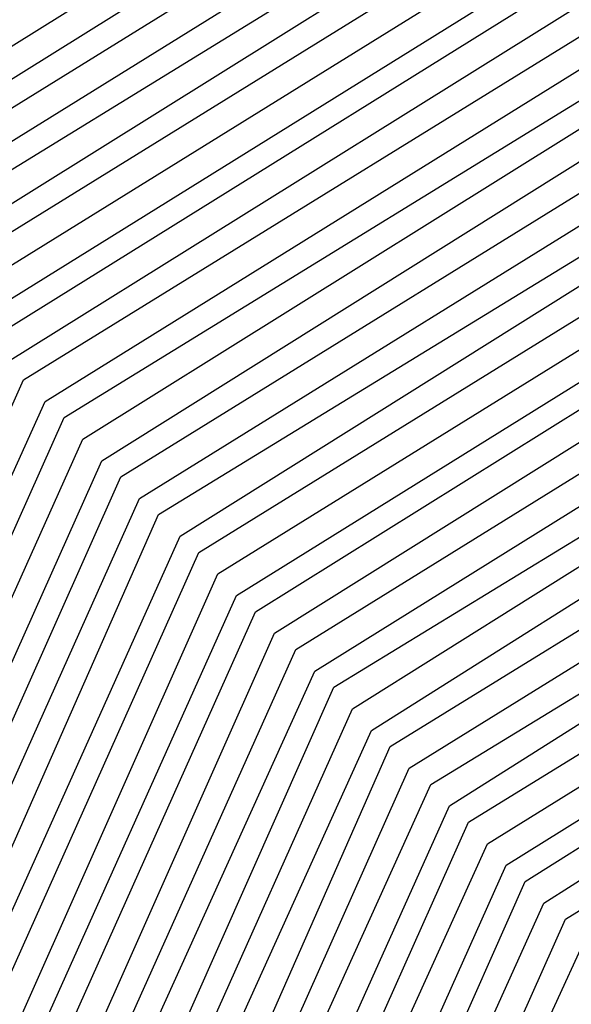
# Model space of a CAD drawing. Units: inches. Extents: x 1013363 to 1016003, y 7218698 to 7221338.
# Drawn here: x 1015566 to 1015568, y 7220362 to 7220366 of the extents above; entities that cross this region are included whole.
import ezdxf

# ---------------------------------------------------------------- set-up
doc = ezdxf.new("R2010")
doc.units = ezdxf.units.IN
doc.header["$MEASUREMENT"] = 0
doc.layers.add('Contour_10137218', color=7, linetype='Continuous', true_color=0xbf76b1)

msp = doc.modelspace()

# ---------------------------------------------------------------- linework, layer by layer
at = {"layer": 'Contour_10137218'}
for points in [[(1015573.1574, 7220347.0177, 3026), (1015570.6769, 7220351.9201, 3026), (1015569.8859, 7220353.756, 3026), (1015568.0499, 7220357.1544, 3026), (1015564.8956, 7220358.756, 3026), (1015563.3234, 7220361.9201, 3026), (1015564.7882, 7220365.1818, 3026), (1015568.0499, 7220367.213, 3026), (1015569.9542, 7220370.0255, 3026), (1015572.5324, 7220371.9201, 3026)], [(1015573.1867, 7220347.0568, 3025), (1015570.7355, 7220351.9201, 3025), (1015569.9152, 7220353.7951, 3025), (1015568.0499, 7220357.2521, 3025), (1015564.9542, 7220358.8341, 3025), (1015563.4308, 7220361.9201, 3025), (1015564.8566, 7220365.1036, 3025), (1015568.0499, 7220367.0958, 3025), (1015569.9933, 7220369.9669, 3025), (1015572.6398, 7220371.9201, 3025)], [(1015573.2257, 7220347.0958, 3024), (1015570.7843, 7220351.9201, 3024), (1015569.9542, 7220353.8341, 3024), (1015568.0499, 7220357.3497, 3024), (1015565.0226, 7220358.8927, 3024), (1015563.5284, 7220361.9201, 3024), (1015564.9249, 7220365.0451, 3024), (1015568.0499, 7220366.9786, 3024), (1015570.0421, 7220369.9279, 3024), (1015572.7472, 7220371.9201, 3024)], [(1015573.255, 7220347.1349, 3023), (1015570.8331, 7220351.9201, 3023), (1015569.9933, 7220353.8536, 3023), (1015568.0499, 7220357.4669, 3023), (1015565.0909, 7220358.9708, 3023), (1015563.6261, 7220361.9201, 3023), (1015564.9933, 7220364.9669, 3023), (1015568.0499, 7220366.8615, 3023), (1015570.0909, 7220369.8888, 3023), (1015572.8546, 7220371.9201, 3023)], [(1015573.2941, 7220347.1544, 3022), (1015570.882, 7220351.9201, 3022), (1015570.0226, 7220353.8927, 3022), (1015568.0499, 7220357.5646, 3022), (1015565.1593, 7220359.0294, 3022), (1015563.7335, 7220361.9201, 3022), (1015565.0617, 7220364.9083, 3022), (1015568.0499, 7220366.7443, 3022), (1015570.13, 7220369.8302, 3022), (1015572.962, 7220371.9201, 3022)], [(1015573.3234, 7220347.1935, 3021), (1015570.9406, 7220351.9201, 3021), (1015570.0617, 7220353.9318, 3021), (1015568.0499, 7220357.6622, 3021), (1015565.2277, 7220359.1076, 3021), (1015563.8312, 7220361.9201, 3021), (1015565.1398, 7220364.8302, 3021), (1015568.0499, 7220366.6466, 3021), (1015570.1788, 7220369.7911, 3021), (1015573.0695, 7220371.9201, 3021)], [(1015573.3624, 7220347.2326, 3020), (1015570.9894, 7220351.9201, 3020), (1015570.1007, 7220353.9708, 3020), (1015568.0499, 7220357.7599, 3020), (1015565.296, 7220359.1661, 3020), (1015563.9288, 7220361.9201, 3020), (1015565.2081, 7220364.7716, 3020), (1015568.0499, 7220366.5294, 3020), (1015570.2277, 7220369.7521, 3020), (1015573.1769, 7220371.9201, 3020)], [(1015573.3917, 7220347.2716, 3019), (1015571.0382, 7220351.9201, 3019), (1015570.13, 7220354.0099, 3019), (1015568.0499, 7220357.8771, 3019), (1015565.3644, 7220359.2247, 3019), (1015564.0363, 7220361.9201, 3019), (1015565.2765, 7220364.6935, 3019), (1015568.0499, 7220366.4122, 3019), (1015570.2667, 7220369.6935, 3019), (1015573.2843, 7220371.9201, 3019)], [(1015573.4308, 7220347.2911, 3018), (1015571.087, 7220351.9201, 3018), (1015570.1691, 7220354.0294, 3018), (1015568.0499, 7220357.9747, 3018), (1015565.4327, 7220359.3029, 3018), (1015564.1339, 7220361.9201, 3018), (1015565.3449, 7220364.6154, 3018), (1015568.0499, 7220366.2951, 3018), (1015570.3156, 7220369.6544, 3018), (1015573.3917, 7220371.9201, 3018)], [(1015573.4601, 7220347.3302, 3017), (1015571.1456, 7220351.9201, 3017), (1015570.2081, 7220354.0685, 3017), (1015568.0499, 7220358.0724, 3017), (1015565.5011, 7220359.3615, 3017), (1015564.2316, 7220361.9201, 3017), (1015565.4132, 7220364.5568, 3017), (1015568.0499, 7220366.1974, 3017), (1015570.3644, 7220369.6154, 3017), (1015573.4992, 7220371.9201, 3017)], [(1015573.4894, 7220347.3693, 3016), (1015571.1945, 7220351.9201, 3016), (1015570.2374, 7220354.1076, 3016), (1015568.0499, 7220358.1701, 3016), (1015565.5695, 7220359.4396, 3016), (1015564.339, 7220361.9201, 3016), (1015565.4816, 7220364.4786, 3016), (1015568.0499, 7220366.0802, 3016), (1015570.4034, 7220369.5568, 3016), (1015573.6163, 7220371.9201, 3016)], [(1015573.5284, 7220347.3888, 3015), (1015571.2433, 7220351.9201, 3015), (1015570.2765, 7220354.1466, 3015), (1015568.0499, 7220358.2677, 3015), (1015565.6378, 7220359.4982, 3015), (1015564.4367, 7220361.9201, 3015), (1015565.5499, 7220364.4201, 3015), (1015568.0499, 7220365.963, 3015), (1015570.4523, 7220369.5177, 3015), (1015573.7238, 7220371.9201, 3015)], [(1015573.5577, 7220347.4279, 3014), (1015571.2921, 7220351.9201, 3014), (1015570.3156, 7220354.1857, 3014), (1015568.0499, 7220358.3849, 3014), (1015565.7062, 7220359.5763, 3014), (1015564.5343, 7220361.9201, 3014), (1015565.6281, 7220364.3419, 3014), (1015568.0499, 7220365.8458, 3014), (1015570.5011, 7220369.4786, 3014), (1015573.8312, 7220371.9201, 3014)], [(1015573.5968, 7220347.4669, 3013), (1015571.3507, 7220351.9201, 3013), (1015570.3449, 7220354.2247, 3013), (1015568.0499, 7220358.4826, 3013), (1015565.7648, 7220359.6349, 3013), (1015564.6417, 7220361.9201, 3013), (1015565.6964, 7220364.2833, 3013), (1015568.0499, 7220365.7286, 3013), (1015570.5402, 7220369.4201, 3013), (1015573.9386, 7220371.9201, 3013)], [(1015573.6261, 7220347.506, 3012), (1015571.3995, 7220351.9201, 3012), (1015570.3839, 7220354.2443, 3012), (1015568.0499, 7220358.5802, 3012), (1015565.8331, 7220359.713, 3012), (1015564.7394, 7220361.9201, 3012), (1015565.7648, 7220364.2052, 3012), (1015568.0499, 7220365.631, 3012), (1015570.589, 7220369.381, 3012), (1015574.046, 7220371.9201, 3012)], [(1015571.4484, 7220351.9201, 3011), (1015570.423, 7220354.2833, 3011), (1015568.0499, 7220358.6779, 3011), (1015565.9015, 7220359.7716, 3011), (1015564.8468, 7220361.9201, 3011), (1015565.8331, 7220364.1271, 3011), (1015568.0499, 7220365.5138, 3011), (1015570.6378, 7220369.3419, 3011), (1015574.1534, 7220371.9201, 3011)], [(1015571.4972, 7220351.9201, 3010), (1015570.4523, 7220354.3224, 3010), (1015568.0499, 7220358.7755, 3010), (1015565.9699, 7220359.8497, 3010), (1015564.9445, 7220361.9201, 3010), (1015565.9015, 7220364.0685, 3010), (1015568.0499, 7220365.3966, 3010), (1015570.6769, 7220369.2833, 3010), (1015574.2609, 7220371.9201, 3010)], [(1015571.5558, 7220351.9201, 3009), (1015570.4913, 7220354.3615, 3009), (1015568.0499, 7220358.8927, 3009), (1015566.0382, 7220359.9083, 3009), (1015565.0421, 7220361.9201, 3009), (1015565.9699, 7220363.9904, 3009), (1015568.0499, 7220365.2794, 3009), (1015570.7257, 7220369.2443, 3009), (1015574.3683, 7220371.9201, 3009)], [(1015571.6046, 7220351.9201, 3008), (1015570.5304, 7220354.4005, 3008), (1015568.0499, 7220358.9904, 3008), (1015566.1066, 7220359.9865, 3008), (1015565.1495, 7220361.9201, 3008), (1015566.0382, 7220363.9318, 3008), (1015568.0499, 7220365.1622, 3008), (1015570.7745, 7220369.2052, 3008), (1015574.4757, 7220371.9201, 3008)], [(1015571.6534, 7220351.9201, 3007), (1015570.5597, 7220354.4396, 3007), (1015568.0499, 7220359.088, 3007), (1015566.1749, 7220360.0451, 3007), (1015565.2472, 7220361.9201, 3007), (1015566.1163, 7220363.8536, 3007), (1015568.0499, 7220365.0646, 3007), (1015570.8136, 7220369.1466, 3007), (1015574.5831, 7220371.9201, 3007)], [(1015571.7023, 7220351.9201, 3006), (1015570.5988, 7220354.4591, 3006), (1015568.0499, 7220359.1857, 3006), (1015566.2433, 7220360.1036, 3006), (1015565.3449, 7220361.9201, 3006), (1015566.1847, 7220363.7951, 3006), (1015568.0499, 7220364.9474, 3006), (1015570.8624, 7220369.1076, 3006), (1015574.6906, 7220371.9201, 3006)], [(1015571.7609, 7220351.9201, 3005), (1015570.6378, 7220354.4982, 3005), (1015568.0499, 7220359.3029, 3005), (1015566.3117, 7220360.1818, 3005), (1015565.4523, 7220361.9201, 3005), (1015566.2531, 7220363.7169, 3005), (1015568.0499, 7220364.8302, 3005), (1015570.9113, 7220369.0685, 3005), (1015574.798, 7220371.9201, 3005)], [(1015571.8097, 7220351.9201, 3004), (1015570.6671, 7220354.5372, 3004), (1015568.0499, 7220359.4005, 3004), (1015566.38, 7220360.2404, 3004), (1015565.5499, 7220361.9201, 3004), (1015566.3214, 7220363.6388, 3004), (1015568.0499, 7220364.713, 3004), (1015570.9503, 7220369.0099, 3004), (1015574.9054, 7220371.9201, 3004)], [(1015571.8585, 7220351.9201, 3003), (1015570.7062, 7220354.5763, 3003), (1015568.0499, 7220359.4982, 3003), (1015566.4484, 7220360.3185, 3003), (1015565.6476, 7220361.9201, 3003), (1015566.3898, 7220363.5802, 3003), (1015568.0499, 7220364.6154, 3003), (1015570.9992, 7220368.9708, 3003), (1015575.0128, 7220371.9201, 3003)], [(1015571.9074, 7220351.9201, 3002), (1015570.7355, 7220354.6154, 3002), (1015568.0499, 7220359.5958, 3002), (1015566.5167, 7220360.3771, 3002), (1015565.755, 7220361.9201, 3002), (1015566.4581, 7220363.5021, 3002), (1015568.0499, 7220364.4982, 3002), (1015571.048, 7220368.9318, 3002), (1015575.1202, 7220371.9201, 3002)], [(1015571.9659, 7220351.9201, 3001), (1015570.7745, 7220354.6544, 3001), (1015568.0499, 7220359.6935, 3001), (1015566.5753, 7220360.4552, 3001), (1015565.8527, 7220361.9201, 3001), (1015566.5363, 7220363.4435, 3001), (1015568.0499, 7220364.381, 3001), (1015571.087, 7220368.8732, 3001), (1015575.2277, 7220371.9201, 3001)], [(1015572.0148, 7220351.9201, 3000), (1015570.8136, 7220354.674, 3000), (1015568.0499, 7220359.8107, 3000), (1015566.6437, 7220360.5138, 3000), (1015565.9503, 7220361.9201, 3000), (1015566.6046, 7220363.3654, 3000), (1015568.0499, 7220364.2638, 3000), (1015571.1359, 7220368.8341, 3000), (1015575.3351, 7220371.9201, 3000)], [(1015572.0636, 7220351.9201, 2999), (1015570.8429, 7220354.713, 2999), (1015568.0499, 7220359.9083, 2999), (1015566.712, 7220360.5919, 2999), (1015566.0577, 7220361.9201, 2999), (1015566.673, 7220363.3068, 2999), (1015568.0499, 7220364.1466, 2999), (1015571.1847, 7220368.7951, 2999), (1015575.4425, 7220371.9201, 2999)], [(1015572.1124, 7220351.9201, 2998), (1015570.882, 7220354.7521, 2998), (1015568.0499, 7220360.006, 2998), (1015566.7804, 7220360.6505, 2998), (1015566.1554, 7220361.9201, 2998), (1015566.7413, 7220363.2286, 2998), (1015568.0499, 7220364.049, 2998), (1015571.2238, 7220368.7365, 2998), (1015575.5499, 7220371.9201, 2998)], [(1015572.171, 7220351.9201, 2997), (1015570.921, 7220354.7911, 2997), (1015568.0499, 7220360.1036, 2997), (1015566.8488, 7220360.7286, 2997), (1015566.2531, 7220361.9201, 2997), (1015566.8097, 7220363.1505, 2997), (1015568.0499, 7220363.9318, 2997), (1015571.2726, 7220368.6974, 2997), (1015575.6574, 7220371.9201, 2997)], [(1015572.2199, 7220351.9201, 2996), (1015570.9503, 7220354.8302, 2996), (1015568.0499, 7220360.2208, 2996), (1015566.9171, 7220360.7872, 2996), (1015566.3605, 7220361.9201, 2996), (1015566.8781, 7220363.0919, 2996), (1015568.0499, 7220363.8146, 2996), (1015571.3214, 7220368.6583, 2996), (1015575.7648, 7220371.9201, 2996)], [(1015572.2687, 7220351.9201, 2995), (1015570.9894, 7220354.8693, 2995), (1015568.0499, 7220360.3185, 2995), (1015566.9855, 7220360.8458, 2995), (1015566.4581, 7220361.9201, 2995), (1015566.9464, 7220363.0138, 2995), (1015568.0499, 7220363.6974, 2995), (1015571.3605, 7220368.5997, 2995), (1015575.8722, 7220371.9201, 2995)], [(1015572.3175, 7220351.9201, 2994), (1015571.0284, 7220354.8888, 2994), (1015568.0499, 7220360.4161, 2994), (1015567.0538, 7220360.924, 2994), (1015566.5558, 7220361.9201, 2994), (1015567.0245, 7220362.9552, 2994), (1015568.0499, 7220363.5802, 2994), (1015571.4093, 7220368.5607, 2994), (1015575.9796, 7220371.9201, 2994)], [(1015572.3761, 7220351.9201, 2993), (1015571.0577, 7220354.9279, 2993), (1015568.0499, 7220360.5138, 2993), (1015567.1222, 7220360.9826, 2993), (1015566.6632, 7220361.9201, 2993), (1015567.0929, 7220362.8771, 2993), (1015568.0499, 7220363.4826, 2993), (1015571.4581, 7220368.5216, 2993)], [(1015572.4249, 7220351.9201, 2992), (1015571.0968, 7220354.9669, 2992), (1015568.0499, 7220360.6115, 2992), (1015567.1906, 7220361.0607, 2992), (1015566.7609, 7220361.9201, 2992), (1015567.1613, 7220362.8185, 2992), (1015568.0499, 7220363.3654, 2992), (1015571.4972, 7220368.463, 2992)], [(1015572.4738, 7220351.9201, 2991), (1015571.1359, 7220355.006, 2991), (1015568.0499, 7220360.7286, 2991), (1015567.2589, 7220361.1193, 2991), (1015566.8585, 7220361.9201, 2991), (1015567.2296, 7220362.7404, 2991), (1015568.0499, 7220363.2482, 2991), (1015571.546, 7220368.424, 2991)], [(1015572.5226, 7220351.9201, 2990), (1015571.1652, 7220355.0451, 2990), (1015568.0499, 7220360.8263, 2990), (1015567.3273, 7220361.1974, 2990), (1015566.9659, 7220361.9201, 2990), (1015567.298, 7220362.6622, 2990), (1015568.0499, 7220363.131, 2990), (1015571.5949, 7220368.3849, 2990)], [(1015572.5812, 7220351.9201, 2989), (1015571.2042, 7220355.0841, 2989), (1015568.0499, 7220360.924, 2989), (1015567.3859, 7220361.256, 2989), (1015567.0636, 7220361.9201, 2989), (1015567.3663, 7220362.6036, 2989), (1015568.0499, 7220363.0333, 2989), (1015571.6339, 7220368.3263, 2989)], [(1015572.63, 7220351.9201, 2988), (1015571.2433, 7220355.1036, 2988), (1015568.0499, 7220361.0216, 2988), (1015567.4542, 7220361.3341, 2988), (1015567.1613, 7220361.9201, 2988), (1015567.4347, 7220362.5255, 2988), (1015568.0499, 7220362.9161, 2988), (1015571.6827, 7220368.2872, 2988)], [(1015572.6788, 7220351.9201, 2987), (1015571.2726, 7220355.1427, 2987), (1015568.0499, 7220361.1193, 2987), (1015567.5226, 7220361.3927, 2987), (1015567.2687, 7220361.9201, 2987), (1015567.5128, 7220362.4669, 2987), (1015568.0499, 7220362.799, 2987), (1015571.7316, 7220368.2482, 2987)], [(1015572.7277, 7220351.9201, 2986), (1015571.3117, 7220355.1818, 2986), (1015568.0499, 7220361.2365, 2986), (1015567.5909, 7220361.4708, 2986), (1015567.3663, 7220361.9201, 2986), (1015567.5812, 7220362.3888, 2986), (1015568.0499, 7220362.6818, 2986), (1015571.7706, 7220368.1896, 2986)]]:
    msp.add_polyline3d(points, dxfattribs=at)

doc.saveas('drawing.dxf')
